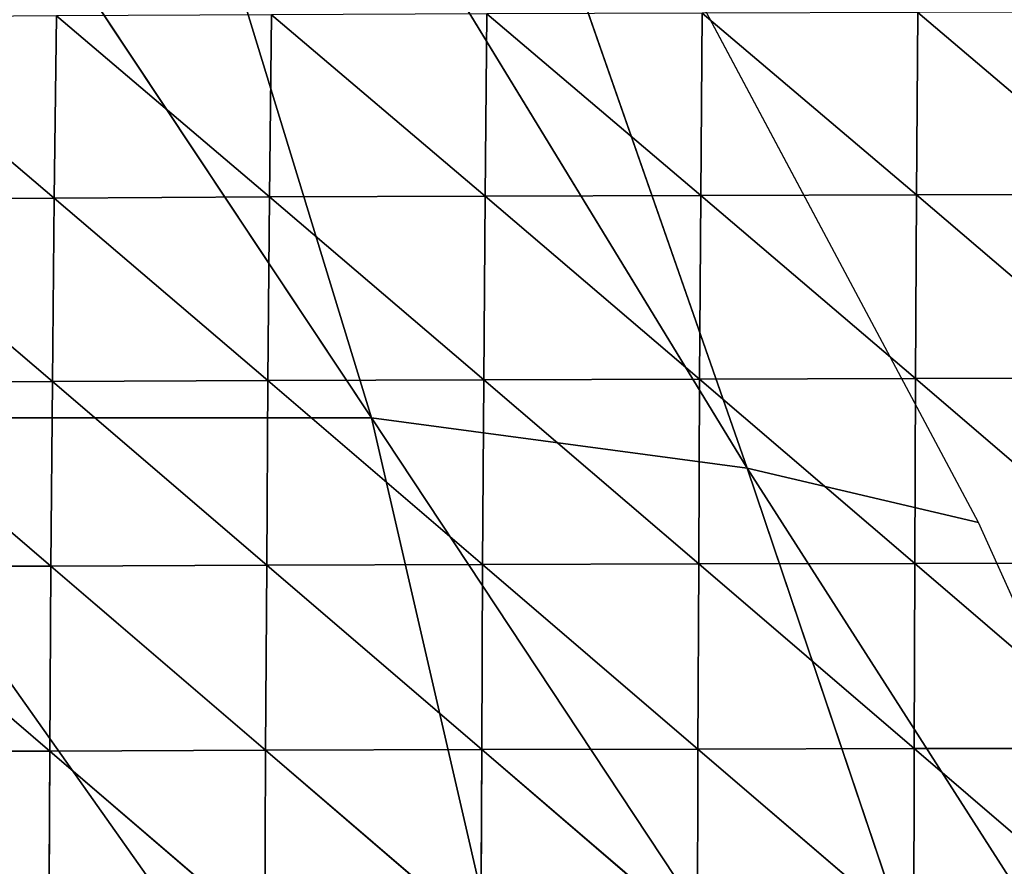
# Model space of a CAD drawing. Extents: x -2 to 26, y -1.7 to 10.7.
# Drawn here: x 3.4 to 3.5, y 2.7 to 2.7 of the extents above; entities that cross this region are included whole.
import ezdxf

# ---------------------------------------------------------------- set-up
doc = ezdxf.new("R2010")
doc.units = 0
doc.layers.get('0').update_dxf_attribs({"color": 13, "linetype": 'CONTINUOUS'})

# ---------------------------------------------------------------- blocks, each defined once
blk = doc.blocks.new('SKUPINA_12')
for p, q in [((0.826217, 1.031195, 0.099307), (0.785415, 1.092645, 0.110266)), ((0.845368, 1.02862, 0.049605), (0.808551, 1.088964, 0.061546)), ((0.808551, 1.088964, 0.061546), (0.826217, 1.031195, 0.099307)), ((0.857153, 1.025847, 0.013545), (0.825805, 1.084692, 0.01505)), ((0.825805, 1.084692, 0.01505), (0.845368, 1.02862, 0.049605)), ((0.798264, 1.031182, 0.1538), (0.826217, 1.031195, 0.099307)), ((0.798264, 1.031182, 0.1538), (0.839765, 0.972467, 0.121979)), ((0.826217, 1.031195, 0.099307), (0.845368, 1.02862, 0.049605)), ((0.826217, 1.031195, 0.099307), (0.863584, 0.974686, 0.062026)), ((0.839765, 0.972467, 0.121979), (0.826217, 1.031195, 0.099307)), ((0.845368, 1.02862, 0.049605), (0.857153, 1.025847, 0.013545)), ((0.863584, 0.974686, 0.062026), (0.845368, 1.02862, 0.049605)), ((0.845368, 1.02862, 0.049605), (0.881112, 0.972774, 0.011037)), ((0.881112, 0.972774, 0.011037), (0.857153, 1.025847, 0.013545))]:
    blk.add_line(p, q)
at = {"color": 155}
mesh = blk.add_polyface(dxfattribs=at)
corners = [(0.785415, 1.092645, 0.110266), (0.798264, 1.031182, 0.1538), (0.826217, 1.031195, 0.099307)]
mesh.append_faces([[corners[k] for k in face] for face in [(0, 1, 2)]], dxfattribs={"color": 155})
mesh = blk.add_polyface(dxfattribs=at)
corners = [(0.785415, 1.092645, 0.110266), (0.826217, 1.031195, 0.099307), (0.808551, 1.088964, 0.061546)]
mesh.append_faces([[corners[k] for k in face] for face in [(0, 1, 2)]], dxfattribs={"color": 155})
mesh = blk.add_polyface(dxfattribs=at)
corners = [(0.808551, 1.088964, 0.061546), (0.826217, 1.031195, 0.099307), (0.845368, 1.02862, 0.049605)]
mesh.append_faces([[corners[k] for k in face] for face in [(0, 1, 2)]], dxfattribs={"color": 155})
mesh = blk.add_polyface(dxfattribs=at)
corners = [(0.808551, 1.088964, 0.061546), (0.845368, 1.02862, 0.049605), (0.825805, 1.084692, 0.01505)]
mesh.append_faces([[corners[k] for k in face] for face in [(0, 1, 2)]], dxfattribs={"color": 155})
mesh = blk.add_polyface(dxfattribs=at)
corners = [(0.825805, 1.084692, 0.01505), (0.845368, 1.02862, 0.049605), (0.857153, 1.025847, 0.013545)]
mesh.append_faces([[corners[k] for k in face] for face in [(0, 1, 2)]], dxfattribs={"color": 155})
mesh = blk.add_polyface(dxfattribs=at)
corners = [(0.826217, 1.031195, 0.099307), (0.798264, 1.031182, 0.1538), (0.839765, 0.972467, 0.121979)]
mesh.append_faces([[corners[k] for k in face] for face in [(0, 1, 2)]], dxfattribs={"color": 155})
mesh = blk.add_polyface(dxfattribs=at)
corners = [(0.798264, 1.031182, 0.1538), (0.808031, 0.963404, 0.182985), (0.839765, 0.972467, 0.121979)]
mesh.append_faces([[corners[k] for k in face] for face in [(0, 1, 2)]], dxfattribs={"color": 155})
mesh = blk.add_polyface(dxfattribs=at)
corners = [(0.826217, 1.031195, 0.099307), (0.863584, 0.974686, 0.062026), (0.845368, 1.02862, 0.049605)]
mesh.append_faces([[corners[k] for k in face] for face in [(0, 1, 2)]], dxfattribs={"color": 155})
mesh = blk.add_polyface(dxfattribs=at)
corners = [(0.826217, 1.031195, 0.099307), (0.839765, 0.972467, 0.121979), (0.863584, 0.974686, 0.062026)]
mesh.append_faces([[corners[k] for k in face] for face in [(0, 1, 2)]], dxfattribs={"color": 155})
mesh = blk.add_polyface(dxfattribs=at)
corners = [(0.845368, 1.02862, 0.049605), (0.881112, 0.972774, 0.011037), (0.857153, 1.025847, 0.013545)]
mesh.append_faces([[corners[k] for k in face] for face in [(0, 1, 2)]], dxfattribs={"color": 155})
mesh = blk.add_polyface(dxfattribs=at)
corners = [(0.845368, 1.02862, 0.049605), (0.863584, 0.974686, 0.062026), (0.881112, 0.972774, 0.011037)]
mesh.append_faces([[corners[k] for k in face] for face in [(0, 1, 2)]], dxfattribs={"color": 155})
blk = doc.blocks.new('GROUP24_1')
for p, q in [((2.669354, 2.64925, -0.003374), (2.661819, 2.64177, -0.005209)), ((2.669354, 2.64925, -0.003374), (2.669396, 2.641752, -0.004936)), ((2.676927, 2.649226, -0.003116), (2.669396, 2.641752, -0.004936)), ((2.676927, 2.649226, -0.003116), (2.676977, 2.64173, -0.004635)), ((2.6845, 2.649198, -0.002818), (2.676977, 2.64173, -0.004635)), ((2.6845, 2.649198, -0.002818), (2.684558, 2.641701, -0.004281)), ((2.692071, 2.649161, -0.002434), (2.684558, 2.641701, -0.004281)), ((2.692071, 2.649161, -0.002434), (2.692137, 2.641665, -0.003842)), ((2.699632, 2.649112, -0.001925), (2.692137, 2.641665, -0.003842)), ((2.699632, 2.649112, -0.001925), (2.699707, 2.64162, -0.00329)), ((2.707174, 2.649051, -0.001277), (2.699707, 2.64162, -0.00329)), ((2.661819, 2.64177, -0.005209), (2.669396, 2.641752, -0.004936)), ((2.669396, 2.641752, -0.004936), (2.661845, 2.63421, -0.006467)), ((2.669396, 2.641752, -0.004936), (2.676977, 2.64173, -0.004635)), ((2.669396, 2.641752, -0.004936), (2.66943, 2.634196, -0.006182)), ((2.676977, 2.64173, -0.004635), (2.66943, 2.634196, -0.006182)), ((2.676977, 2.64173, -0.004635), (2.684558, 2.641701, -0.004281)), ((2.676977, 2.64173, -0.004635), (2.677018, 2.634176, -0.005852)), ((2.684558, 2.641701, -0.004281), (2.677018, 2.634176, -0.005852)), ((2.684558, 2.641701, -0.004281), (2.692137, 2.641665, -0.003842)), ((2.684558, 2.641701, -0.004281), (2.684607, 2.634149, -0.005458)), ((2.692137, 2.641665, -0.003842), (2.684607, 2.634149, -0.005458)), ((2.692137, 2.641665, -0.003842), (2.699707, 2.64162, -0.00329)), ((2.692137, 2.641665, -0.003842), (2.692193, 2.634116, -0.004977)), ((2.699707, 2.64162, -0.00329), (2.692193, 2.634116, -0.004977)), ((2.699707, 2.64162, -0.00329), (2.707263, 2.641568, -0.002627)), ((2.699707, 2.64162, -0.00329), (2.69977, 2.634075, -0.004388)), ((2.707263, 2.641568, -0.002627), (2.69977, 2.634075, -0.004388)), ((2.661845, 2.63421, -0.006467), (2.66943, 2.634196, -0.006182)), ((2.66943, 2.634196, -0.006182), (2.661864, 2.626613, -0.007449)), ((2.66943, 2.634196, -0.006182), (2.677018, 2.634176, -0.005852)), ((2.66943, 2.634196, -0.006182), (2.669456, 2.626601, -0.007156)), ((2.677018, 2.634176, -0.005852), (2.669456, 2.626601, -0.007156)), ((2.677018, 2.634176, -0.005852), (2.684607, 2.634149, -0.005458)), ((2.677018, 2.634176, -0.005852), (2.677051, 2.626583, -0.006805)), ((2.684607, 2.634149, -0.005458), (2.677051, 2.626583, -0.006805)), ((2.684607, 2.634149, -0.005458), (2.692193, 2.634116, -0.004977)), ((2.684607, 2.634149, -0.005458), (2.684646, 2.626559, -0.006379)), ((2.692193, 2.634116, -0.004977), (2.684646, 2.626559, -0.006379)), ((2.692193, 2.634116, -0.004977), (2.69977, 2.634075, -0.004388)), ((2.692193, 2.634116, -0.004977), (2.692238, 2.626528, -0.005859)), ((2.69977, 2.634075, -0.004388), (2.692238, 2.626528, -0.005859)), ((2.69977, 2.634075, -0.004388), (2.707333, 2.634027, -0.00368)), ((2.69977, 2.634075, -0.004388), (2.699822, 2.626491, -0.005228)), ((2.707333, 2.634027, -0.00368), (2.699822, 2.626491, -0.005228)), ((2.661864, 2.626613, -0.007449), (2.669456, 2.626601, -0.007156)), ((2.669456, 2.626601, -0.007156), (2.661877, 2.618994, -0.008201)), ((2.669456, 2.626601, -0.007156), (2.677051, 2.626583, -0.006805)), ((2.669456, 2.626601, -0.007156), (2.669475, 2.618984, -0.0079)), ((2.677051, 2.626583, -0.006805), (2.669475, 2.618984, -0.0079)), ((2.677051, 2.626583, -0.006805), (2.684646, 2.626559, -0.006379)), ((2.677051, 2.626583, -0.006805), (2.677077, 2.618968, -0.00753)), ((2.684646, 2.626559, -0.006379), (2.677077, 2.618968, -0.00753)), ((2.684646, 2.626559, -0.006379), (2.692238, 2.626528, -0.005859)), ((2.684646, 2.626559, -0.006379), (2.684679, 2.618946, -0.007075)), ((2.692238, 2.626528, -0.005859), (2.684679, 2.618946, -0.007075)), ((2.692238, 2.626528, -0.005859), (2.699822, 2.626491, -0.005228)), ((2.692238, 2.626528, -0.005859), (2.692276, 2.618918, -0.006516)), ((2.699822, 2.626491, -0.005228), (2.692276, 2.618918, -0.006516)), ((2.699822, 2.626491, -0.005228), (2.707391, 2.626448, -0.004472)), ((2.699822, 2.626491, -0.005228), (2.699864, 2.618884, -0.005834)), ((2.707391, 2.626448, -0.004472), (2.699864, 2.618884, -0.005834)), ((2.661877, 2.618994, -0.008201), (2.669475, 2.618984, -0.0079)), ((2.669475, 2.618984, -0.0079), (2.661886, 2.611365, -0.008761)), ((2.669475, 2.618984, -0.0079), (2.677077, 2.618968, -0.00753)), ((2.669475, 2.618984, -0.0079), (2.669491, 2.611357, -0.008451)), ((2.677077, 2.618968, -0.00753), (2.669491, 2.611357, -0.008451)), ((2.677077, 2.618968, -0.00753), (2.684679, 2.618946, -0.007075)), ((2.677077, 2.618968, -0.00753), (2.677098, 2.611342, -0.008063)), ((2.684679, 2.618946, -0.007075), (2.677098, 2.611342, -0.008063)), ((2.684679, 2.618946, -0.007075), (2.692276, 2.618918, -0.006516)), ((2.684679, 2.618946, -0.007075), (2.684705, 2.611322, -0.007577)), ((2.692276, 2.618918, -0.006516), (2.684705, 2.611322, -0.007577)), ((2.692276, 2.618918, -0.006516), (2.699864, 2.618884, -0.005834)), ((2.692276, 2.618918, -0.006516), (2.692307, 2.611297, -0.006974)), ((2.699864, 2.618884, -0.005834), (2.692307, 2.611297, -0.006974)), ((2.699864, 2.618884, -0.005834), (2.707435, 2.618845, -0.005013)), ((2.699864, 2.618884, -0.005834), (2.699898, 2.611266, -0.006234))]:
    blk.add_line(p, q)
mesh = blk.add_polyface()
corners = [(2.669354, 2.64925, -0.003374), (2.661819, 2.64177, -0.005209), (2.661784, 2.649271, -0.003628)]
mesh.append_faces([[corners[k] for k in face] for face in [(0, 1, 2)]])
mesh = blk.add_polyface()
corners = [(2.669396, 2.641752, -0.004936), (2.661819, 2.64177, -0.005209), (2.669354, 2.64925, -0.003374)]
mesh.append_faces([[corners[k] for k in face] for face in [(0, 1, 2)]])
mesh = blk.add_polyface()
corners = [(2.676927, 2.649226, -0.003116), (2.669396, 2.641752, -0.004936), (2.669354, 2.64925, -0.003374)]
mesh.append_faces([[corners[k] for k in face] for face in [(0, 1, 2)]])
mesh = blk.add_polyface()
corners = [(2.676977, 2.64173, -0.004635), (2.669396, 2.641752, -0.004936), (2.676927, 2.649226, -0.003116)]
mesh.append_faces([[corners[k] for k in face] for face in [(0, 1, 2)]])
mesh = blk.add_polyface()
corners = [(2.6845, 2.649198, -0.002818), (2.676977, 2.64173, -0.004635), (2.676927, 2.649226, -0.003116)]
mesh.append_faces([[corners[k] for k in face] for face in [(0, 1, 2)]])
mesh = blk.add_polyface()
corners = [(2.684558, 2.641701, -0.004281), (2.676977, 2.64173, -0.004635), (2.6845, 2.649198, -0.002818)]
mesh.append_faces([[corners[k] for k in face] for face in [(0, 1, 2)]])
mesh = blk.add_polyface()
corners = [(2.692071, 2.649161, -0.002434), (2.684558, 2.641701, -0.004281), (2.6845, 2.649198, -0.002818)]
mesh.append_faces([[corners[k] for k in face] for face in [(0, 1, 2)]])
mesh = blk.add_polyface()
corners = [(2.692137, 2.641665, -0.003842), (2.684558, 2.641701, -0.004281), (2.692071, 2.649161, -0.002434)]
mesh.append_faces([[corners[k] for k in face] for face in [(0, 1, 2)]])
mesh = blk.add_polyface()
corners = [(2.699632, 2.649112, -0.001925), (2.692137, 2.641665, -0.003842), (2.692071, 2.649161, -0.002434)]
mesh.append_faces([[corners[k] for k in face] for face in [(0, 1, 2)]])
mesh = blk.add_polyface()
corners = [(2.699707, 2.64162, -0.00329), (2.692137, 2.641665, -0.003842), (2.699632, 2.649112, -0.001925)]
mesh.append_faces([[corners[k] for k in face] for face in [(0, 1, 2)]])
mesh = blk.add_polyface()
corners = [(2.707174, 2.649051, -0.001277), (2.699707, 2.64162, -0.00329), (2.699632, 2.649112, -0.001925)]
mesh.append_faces([[corners[k] for k in face] for face in [(0, 1, 2)]])
mesh = blk.add_polyface()
corners = [(2.707263, 2.641568, -0.002627), (2.699707, 2.64162, -0.00329), (2.707174, 2.649051, -0.001277)]
mesh.append_faces([[corners[k] for k in face] for face in [(0, 1, 2)]])
mesh = blk.add_polyface()
corners = [(2.669396, 2.641752, -0.004936), (2.661845, 2.63421, -0.006467), (2.661819, 2.64177, -0.005209)]
mesh.append_faces([[corners[k] for k in face] for face in [(0, 1, 2)]])
mesh = blk.add_polyface()
corners = [(2.66943, 2.634196, -0.006182), (2.661845, 2.63421, -0.006467), (2.669396, 2.641752, -0.004936)]
mesh.append_faces([[corners[k] for k in face] for face in [(0, 1, 2)]])
mesh = blk.add_polyface()
corners = [(2.676977, 2.64173, -0.004635), (2.66943, 2.634196, -0.006182), (2.669396, 2.641752, -0.004936)]
mesh.append_faces([[corners[k] for k in face] for face in [(0, 1, 2)]])
mesh = blk.add_polyface()
corners = [(2.677018, 2.634176, -0.005852), (2.66943, 2.634196, -0.006182), (2.676977, 2.64173, -0.004635)]
mesh.append_faces([[corners[k] for k in face] for face in [(0, 1, 2)]])
mesh = blk.add_polyface()
corners = [(2.684558, 2.641701, -0.004281), (2.677018, 2.634176, -0.005852), (2.676977, 2.64173, -0.004635)]
mesh.append_faces([[corners[k] for k in face] for face in [(0, 1, 2)]])
mesh = blk.add_polyface()
corners = [(2.684607, 2.634149, -0.005458), (2.677018, 2.634176, -0.005852), (2.684558, 2.641701, -0.004281)]
mesh.append_faces([[corners[k] for k in face] for face in [(0, 1, 2)]])
mesh = blk.add_polyface()
corners = [(2.692137, 2.641665, -0.003842), (2.684607, 2.634149, -0.005458), (2.684558, 2.641701, -0.004281)]
mesh.append_faces([[corners[k] for k in face] for face in [(0, 1, 2)]])
mesh = blk.add_polyface()
corners = [(2.692193, 2.634116, -0.004977), (2.684607, 2.634149, -0.005458), (2.692137, 2.641665, -0.003842)]
mesh.append_faces([[corners[k] for k in face] for face in [(0, 1, 2)]])
mesh = blk.add_polyface()
corners = [(2.699707, 2.64162, -0.00329), (2.692193, 2.634116, -0.004977), (2.692137, 2.641665, -0.003842)]
mesh.append_faces([[corners[k] for k in face] for face in [(0, 1, 2)]])
mesh = blk.add_polyface()
corners = [(2.69977, 2.634075, -0.004388), (2.692193, 2.634116, -0.004977), (2.699707, 2.64162, -0.00329)]
mesh.append_faces([[corners[k] for k in face] for face in [(0, 1, 2)]])
mesh = blk.add_polyface()
corners = [(2.707263, 2.641568, -0.002627), (2.69977, 2.634075, -0.004388), (2.699707, 2.64162, -0.00329)]
mesh.append_faces([[corners[k] for k in face] for face in [(0, 1, 2)]])
mesh = blk.add_polyface()
corners = [(2.707333, 2.634027, -0.00368), (2.69977, 2.634075, -0.004388), (2.707263, 2.641568, -0.002627)]
mesh.append_faces([[corners[k] for k in face] for face in [(0, 1, 2)]])
mesh = blk.add_polyface()
corners = [(2.66943, 2.634196, -0.006182), (2.661864, 2.626613, -0.007449), (2.661845, 2.63421, -0.006467)]
mesh.append_faces([[corners[k] for k in face] for face in [(0, 1, 2)]])
mesh = blk.add_polyface()
corners = [(2.669456, 2.626601, -0.007156), (2.661864, 2.626613, -0.007449), (2.66943, 2.634196, -0.006182)]
mesh.append_faces([[corners[k] for k in face] for face in [(0, 1, 2)]])
mesh = blk.add_polyface()
corners = [(2.677018, 2.634176, -0.005852), (2.669456, 2.626601, -0.007156), (2.66943, 2.634196, -0.006182)]
mesh.append_faces([[corners[k] for k in face] for face in [(0, 1, 2)]])
mesh = blk.add_polyface()
corners = [(2.677051, 2.626583, -0.006805), (2.669456, 2.626601, -0.007156), (2.677018, 2.634176, -0.005852)]
mesh.append_faces([[corners[k] for k in face] for face in [(0, 1, 2)]])
mesh = blk.add_polyface()
corners = [(2.684607, 2.634149, -0.005458), (2.677051, 2.626583, -0.006805), (2.677018, 2.634176, -0.005852)]
mesh.append_faces([[corners[k] for k in face] for face in [(0, 1, 2)]])
mesh = blk.add_polyface()
corners = [(2.684646, 2.626559, -0.006379), (2.677051, 2.626583, -0.006805), (2.684607, 2.634149, -0.005458)]
mesh.append_faces([[corners[k] for k in face] for face in [(0, 1, 2)]])
mesh = blk.add_polyface()
corners = [(2.692193, 2.634116, -0.004977), (2.684646, 2.626559, -0.006379), (2.684607, 2.634149, -0.005458)]
mesh.append_faces([[corners[k] for k in face] for face in [(0, 1, 2)]])
mesh = blk.add_polyface()
corners = [(2.692238, 2.626528, -0.005859), (2.684646, 2.626559, -0.006379), (2.692193, 2.634116, -0.004977)]
mesh.append_faces([[corners[k] for k in face] for face in [(0, 1, 2)]])
mesh = blk.add_polyface()
corners = [(2.69977, 2.634075, -0.004388), (2.692238, 2.626528, -0.005859), (2.692193, 2.634116, -0.004977)]
mesh.append_faces([[corners[k] for k in face] for face in [(0, 1, 2)]])
mesh = blk.add_polyface()
corners = [(2.699822, 2.626491, -0.005228), (2.692238, 2.626528, -0.005859), (2.69977, 2.634075, -0.004388)]
mesh.append_faces([[corners[k] for k in face] for face in [(0, 1, 2)]])
mesh = blk.add_polyface()
corners = [(2.707333, 2.634027, -0.00368), (2.699822, 2.626491, -0.005228), (2.69977, 2.634075, -0.004388)]
mesh.append_faces([[corners[k] for k in face] for face in [(0, 1, 2)]])
mesh = blk.add_polyface()
corners = [(2.707391, 2.626448, -0.004472), (2.699822, 2.626491, -0.005228), (2.707333, 2.634027, -0.00368)]
mesh.append_faces([[corners[k] for k in face] for face in [(0, 1, 2)]])
mesh = blk.add_polyface()
corners = [(2.669456, 2.626601, -0.007156), (2.661877, 2.618994, -0.008201), (2.661864, 2.626613, -0.007449)]
mesh.append_faces([[corners[k] for k in face] for face in [(0, 1, 2)]])
mesh = blk.add_polyface()
corners = [(2.669475, 2.618984, -0.0079), (2.661877, 2.618994, -0.008201), (2.669456, 2.626601, -0.007156)]
mesh.append_faces([[corners[k] for k in face] for face in [(0, 1, 2)]])
mesh = blk.add_polyface()
corners = [(2.677051, 2.626583, -0.006805), (2.669475, 2.618984, -0.0079), (2.669456, 2.626601, -0.007156)]
mesh.append_faces([[corners[k] for k in face] for face in [(0, 1, 2)]])
mesh = blk.add_polyface()
corners = [(2.677077, 2.618968, -0.00753), (2.669475, 2.618984, -0.0079), (2.677051, 2.626583, -0.006805)]
mesh.append_faces([[corners[k] for k in face] for face in [(0, 1, 2)]])
mesh = blk.add_polyface()
corners = [(2.684646, 2.626559, -0.006379), (2.677077, 2.618968, -0.00753), (2.677051, 2.626583, -0.006805)]
mesh.append_faces([[corners[k] for k in face] for face in [(0, 1, 2)]])
mesh = blk.add_polyface()
corners = [(2.684679, 2.618946, -0.007075), (2.677077, 2.618968, -0.00753), (2.684646, 2.626559, -0.006379)]
mesh.append_faces([[corners[k] for k in face] for face in [(0, 1, 2)]])
mesh = blk.add_polyface()
corners = [(2.692238, 2.626528, -0.005859), (2.684679, 2.618946, -0.007075), (2.684646, 2.626559, -0.006379)]
mesh.append_faces([[corners[k] for k in face] for face in [(0, 1, 2)]])
mesh = blk.add_polyface()
corners = [(2.692276, 2.618918, -0.006516), (2.684679, 2.618946, -0.007075), (2.692238, 2.626528, -0.005859)]
mesh.append_faces([[corners[k] for k in face] for face in [(0, 1, 2)]])
mesh = blk.add_polyface()
corners = [(2.699822, 2.626491, -0.005228), (2.692276, 2.618918, -0.006516), (2.692238, 2.626528, -0.005859)]
mesh.append_faces([[corners[k] for k in face] for face in [(0, 1, 2)]])
mesh = blk.add_polyface()
corners = [(2.699864, 2.618884, -0.005834), (2.692276, 2.618918, -0.006516), (2.699822, 2.626491, -0.005228)]
mesh.append_faces([[corners[k] for k in face] for face in [(0, 1, 2)]])
mesh = blk.add_polyface()
corners = [(2.707391, 2.626448, -0.004472), (2.699864, 2.618884, -0.005834), (2.699822, 2.626491, -0.005228)]
mesh.append_faces([[corners[k] for k in face] for face in [(0, 1, 2)]])
mesh = blk.add_polyface()
corners = [(2.707435, 2.618845, -0.005013), (2.699864, 2.618884, -0.005834), (2.707391, 2.626448, -0.004472)]
mesh.append_faces([[corners[k] for k in face] for face in [(0, 1, 2)]])
mesh = blk.add_polyface()
corners = [(2.669475, 2.618984, -0.0079), (2.661886, 2.611365, -0.008761), (2.661877, 2.618994, -0.008201)]
mesh.append_faces([[corners[k] for k in face] for face in [(0, 1, 2)]])
mesh = blk.add_polyface()
corners = [(2.669491, 2.611357, -0.008451), (2.661886, 2.611365, -0.008761), (2.669475, 2.618984, -0.0079)]
mesh.append_faces([[corners[k] for k in face] for face in [(0, 1, 2)]])
mesh = blk.add_polyface()
corners = [(2.677077, 2.618968, -0.00753), (2.669491, 2.611357, -0.008451), (2.669475, 2.618984, -0.0079)]
mesh.append_faces([[corners[k] for k in face] for face in [(0, 1, 2)]])
mesh = blk.add_polyface()
corners = [(2.677098, 2.611342, -0.008063), (2.669491, 2.611357, -0.008451), (2.677077, 2.618968, -0.00753)]
mesh.append_faces([[corners[k] for k in face] for face in [(0, 1, 2)]])
mesh = blk.add_polyface()
corners = [(2.684679, 2.618946, -0.007075), (2.677098, 2.611342, -0.008063), (2.677077, 2.618968, -0.00753)]
mesh.append_faces([[corners[k] for k in face] for face in [(0, 1, 2)]])
mesh = blk.add_polyface()
corners = [(2.684705, 2.611322, -0.007577), (2.677098, 2.611342, -0.008063), (2.684679, 2.618946, -0.007075)]
mesh.append_faces([[corners[k] for k in face] for face in [(0, 1, 2)]])
mesh = blk.add_polyface()
corners = [(2.692276, 2.618918, -0.006516), (2.684705, 2.611322, -0.007577), (2.684679, 2.618946, -0.007075)]
mesh.append_faces([[corners[k] for k in face] for face in [(0, 1, 2)]])
mesh = blk.add_polyface()
corners = [(2.692307, 2.611297, -0.006974), (2.684705, 2.611322, -0.007577), (2.692276, 2.618918, -0.006516)]
mesh.append_faces([[corners[k] for k in face] for face in [(0, 1, 2)]])
mesh = blk.add_polyface()
corners = [(2.699864, 2.618884, -0.005834), (2.692307, 2.611297, -0.006974), (2.692276, 2.618918, -0.006516)]
mesh.append_faces([[corners[k] for k in face] for face in [(0, 1, 2)]])
mesh = blk.add_polyface()
corners = [(2.699898, 2.611266, -0.006234), (2.692307, 2.611297, -0.006974), (2.699864, 2.618884, -0.005834)]
mesh.append_faces([[corners[k] for k in face] for face in [(0, 1, 2)]])
mesh = blk.add_polyface()
corners = [(2.707435, 2.618845, -0.005013), (2.699898, 2.611266, -0.006234), (2.699864, 2.618884, -0.005834)]
mesh.append_faces([[corners[k] for k in face] for face in [(0, 1, 2)]])
mesh = blk.add_polyface()
corners = [(2.707469, 2.611231, -0.005338), (2.699898, 2.611266, -0.006234), (2.707435, 2.618845, -0.005013)]
mesh.append_faces([[corners[k] for k in face] for face in [(0, 1, 2)]])

msp = doc.modelspace()

# ---------------------------------------------------------------- block references
msp.add_blockref('SKUPINA_12', (2.59558, 1.651043))
at = {"color": 155, "extrusion": (0, 0, -1), "xscale": 1.45, "yscale": 1.24, "zscale": 6.041715000000006}
msp.add_blockref('GROUP24_1', (-7.320205, -0.582173, -0.01), dxfattribs=at)

doc.saveas('drawing.dxf')
